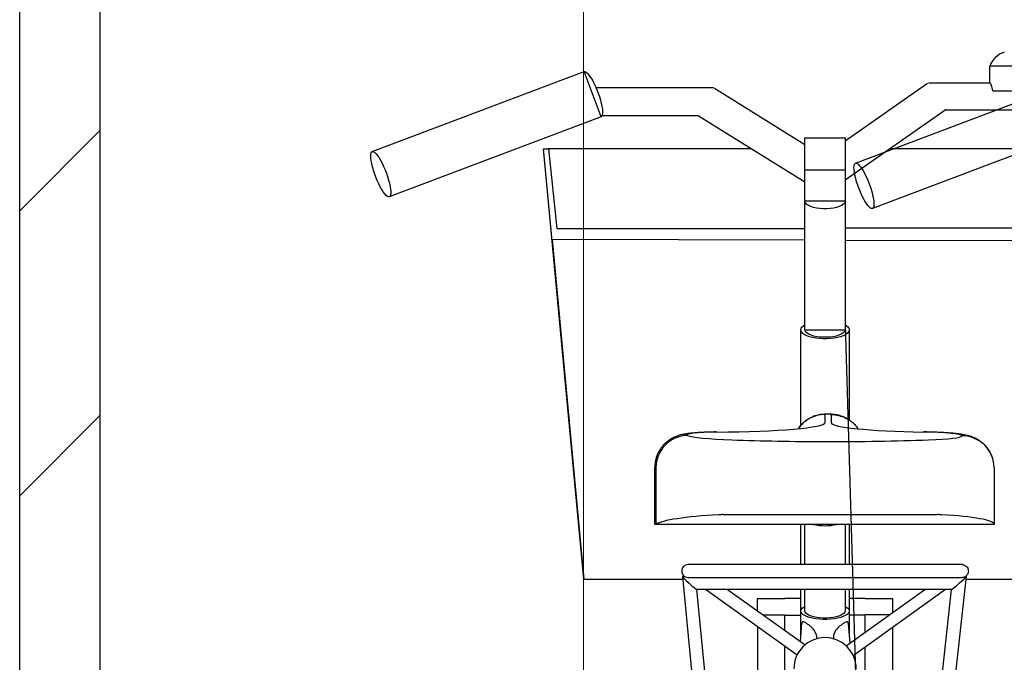
# Model space of a CAD drawing. Extents: x 0 to 25389, y 0 to 18054.
# Drawn here: x 3739 to 4351, y 9391 to 9790 of the extents above; entities that cross this region are included whole.
import ezdxf

# ---------------------------------------------------------------- set-up
doc = ezdxf.new("R2010")
doc.units = 0
for name, color, linetype, lineweight in [('YKK_13', 4, 'CONTINUOUS', 30), ('YKK_D', 6, 'CONTINUOUS', 13), ('YSS_K', 3, 'CONTINUOUS', 13), ('YSS_KE', 3, 'CONTINUOUS', 30)]:
    doc.layers.add(name, color=color, linetype=linetype, lineweight=lineweight)

msp = doc.modelspace()

# ---------------------------------------------------------------- linework, layer by layer
at = {"layer": 'YKK_13', "linetype": 'ByBlock', "lineweight": -2}
for p, q in [((3958.1, 9707.7), (4089.6, 9757.33)), ((4089.6, 9757.33), (4089.87, 9757.38)), ((4100.19, 9729.26), (4089.6, 9757.33)), ((4089.87, 9757.38), (4090.48, 9757.24)), ((4090.48, 9757.24), (4091.2, 9756.77)), ((4091.2, 9756.77), (4092.01, 9755.99)), ((4391.62, 9760.77), (4341.62, 9760.77)), ((4341.62, 9750.31), (4341.62, 9760.77)), ((4092.01, 9755.99), (4092.88, 9754.91)), ((4092.88, 9754.91), (4093.8, 9753.55)), ((4093.8, 9753.55), (4094.75, 9751.96)), ((4094.75, 9751.96), (4095.7, 9750.16)), ((4095.7, 9750.16), (4096.63, 9748.2)), ((4096.63, 9748.2), (4097.53, 9746.13)), ((4097.53, 9746.13), (4098.35, 9743.99)), ((4170.67, 9747.12), (4226.71, 9712.22)), ((4251.71, 9714.33), (4302.89, 9750.16)), ((4258.1, 9700.51), (4389.6, 9750.14)), ((4303.43, 9750.31), (4341.69, 9750.31)), ((4343.4, 9745.4), (4387.7, 9745.4)), ((4098.35, 9743.99), (4099.1, 9741.83)), ((4099.1, 9741.83), (4099.75, 9739.71)), ((4099.75, 9739.71), (4100.29, 9737.67)), ((4100.29, 9737.67), (4100.7, 9735.77)), ((4100.7, 9735.77), (4100.97, 9734.04)), ((4100.97, 9734.04), (4101.1, 9732.53)), ((4101.1, 9732.53), (4101.09, 9731.27)), ((4314.36, 9733.77), (4251.68, 9689.9)), ((4100.19, 9729.26), (3968.7, 9679.63)), ((4100.63, 9729.62), (4100.19, 9729.26)), ((4100.93, 9730.29), (4100.63, 9729.62)), ((4101.09, 9731.27), (4100.93, 9730.29)), ((4226.71, 9688.66), (4160.1, 9730.14)), ((4400.19, 9722.07), (4268.7, 9672.44)), ((4226.71, 9696.29), (4226.71, 9716.29)), ((4226.71, 9716.29), (4251.71, 9716.29)), ((4251.71, 9716.29), (4251.71, 9696.29)), ((4064.22, 9709.43), (4089.22, 9442.43)), ((4069.88, 9652.43), (4064.46, 9709.43)), ((4064.46, 9709.43), (4067.46, 9709.43)), ((4067.46, 9709.43), (4072.74, 9659.91)), ((4193.35, 9709.43), (4067.46, 9709.43)), ((4411.22, 9709.43), (4279.59, 9709.43)), ((3957.18, 9705.1), (3957.27, 9706.22)), ((3957.24, 9703.71), (3957.18, 9705.1)), ((3957.44, 9702.08), (3957.24, 9703.71)), ((3957.27, 9706.22), (3957.5, 9707.05)), ((3957.79, 9700.26), (3957.44, 9702.08)), ((3957.5, 9707.05), (3957.87, 9707.56)), ((3957.87, 9707.56), (3958.37, 9707.75)), ((3958.37, 9707.75), (3958.98, 9707.61)), ((3958.98, 9707.61), (3959.7, 9707.14)), ((3959.7, 9707.14), (3960.51, 9706.35)), ((3960.51, 9706.35), (3961.38, 9705.27)), ((3961.38, 9705.27), (3962.31, 9703.92)), ((3962.31, 9703.92), (3963.25, 9702.32)), ((3963.25, 9702.32), (3964.2, 9700.53)), ((3958.26, 9698.28), (3957.79, 9700.26)), ((3958.85, 9696.2), (3958.26, 9698.28)), ((3959.56, 9694.05), (3958.85, 9696.2)), ((3964.2, 9700.53), (3965.14, 9698.57)), ((3965.14, 9698.57), (3966.03, 9696.49)), ((3966.03, 9696.49), (3966.86, 9694.35)), ((4226.71, 9677.24), (4226.71, 9696.29)), ((4251.68, 9696.29), (4226.71, 9696.29)), ((4251.71, 9696.29), (4251.68, 9696.29)), ((4251.68, 9696.29), (4251.68, 9677.24)), ((4257.18, 9697.91), (4257.27, 9699.03)), ((4257.24, 9696.52), (4257.18, 9697.91)), ((4257.44, 9694.89), (4257.24, 9696.52)), ((4257.27, 9699.03), (4257.5, 9699.86)), ((4257.5, 9699.86), (4257.87, 9700.37)), ((4257.87, 9700.37), (4258.37, 9700.56)), ((4258.37, 9700.56), (4258.98, 9700.42)), ((4258.98, 9700.42), (4259.7, 9699.95)), ((4259.7, 9699.95), (4260.51, 9699.16)), ((4260.51, 9699.16), (4261.38, 9698.08)), ((4261.38, 9698.08), (4262.31, 9696.73)), ((4262.31, 9696.73), (4263.25, 9695.13)), ((3960.35, 9691.9), (3959.56, 9694.05)), ((3961.21, 9689.78), (3960.35, 9691.9)), ((3962.12, 9687.76), (3961.21, 9689.78)), ((3966.86, 9694.35), (3967.6, 9692.2)), ((3967.6, 9692.2), (3968.25, 9690.08)), ((3968.25, 9690.08), (3968.79, 9688.04)), ((4257.79, 9693.07), (4257.44, 9694.89)), ((4258.26, 9691.09), (4257.79, 9693.07)), ((4258.85, 9689.01), (4258.26, 9691.09)), ((4263.25, 9695.13), (4264.2, 9693.34)), ((4264.2, 9693.34), (4265.14, 9691.38)), ((4265.14, 9691.38), (4266.03, 9689.3)), ((3963.07, 9685.88), (3962.12, 9687.76)), ((3964.02, 9684.18), (3963.07, 9685.88)), ((3964.96, 9682.7), (3964.02, 9684.18)), ((3968.79, 9688.04), (3969.2, 9686.13)), ((3969.2, 9686.13), (3969.47, 9684.4)), ((3969.47, 9684.4), (3969.6, 9682.89)), ((4259.56, 9686.86), (4258.85, 9689.01)), ((4260.35, 9684.71), (4259.56, 9686.86)), ((4261.21, 9682.6), (4260.35, 9684.71)), ((4266.03, 9689.3), (4266.86, 9687.16)), ((4266.86, 9687.16), (4267.6, 9685.01)), ((4267.6, 9685.01), (4268.25, 9682.89)), ((3965.86, 9681.48), (3964.96, 9682.7)), ((3966.7, 9680.54), (3965.86, 9681.48)), ((3967.47, 9679.91), (3966.7, 9680.54)), ((3968.14, 9679.61), (3967.47, 9679.91)), ((3968.7, 9679.63), (3968.14, 9679.61)), ((3969.13, 9679.98), (3968.7, 9679.63)), ((3969.43, 9680.65), (3969.13, 9679.98)), ((3969.59, 9681.63), (3969.43, 9680.65)), ((3969.6, 9682.89), (3969.59, 9681.63)), ((4226.71, 9676.95), (4226.71, 9677.24)), ((4226.73, 9677.24), (4226.71, 9677.24)), ((4226.78, 9676.44), (4226.73, 9677.24)), ((4226.73, 9677.24), (4251.68, 9677.24)), ((4251.68, 9677.24), (4251.63, 9676.44)), ((4262.12, 9680.57), (4261.21, 9682.6)), ((4263.07, 9678.69), (4262.12, 9680.57)), ((4264.02, 9676.99), (4263.07, 9678.69)), ((4268.25, 9682.89), (4268.79, 9680.85)), ((4268.79, 9680.85), (4269.2, 9678.94)), ((4269.2, 9678.94), (4269.47, 9677.21)), ((4226.71, 9597.12), (4226.71, 9676.95)), ((4227.2, 9675.66), (4226.78, 9676.44)), ((4227.97, 9674.91), (4227.2, 9675.66)), ((4229.07, 9674.23), (4227.97, 9674.91)), ((4230.47, 9673.62), (4229.07, 9674.23)), ((4232.13, 9673.11), (4230.47, 9673.62)), ((4234, 9672.72), (4232.13, 9673.11)), ((4236.02, 9672.45), (4234, 9672.72)), ((4238.13, 9672.31), (4236.02, 9672.45)), ((4240.28, 9672.31), (4238.13, 9672.31)), ((4242.4, 9672.45), (4240.28, 9672.31)), ((4244.42, 9672.72), (4242.4, 9672.45)), ((4246.29, 9673.11), (4244.42, 9672.72)), ((4247.94, 9673.62), (4246.29, 9673.11)), ((4249.35, 9674.23), (4247.94, 9673.62)), ((4250.45, 9674.91), (4249.35, 9674.23)), ((4251.22, 9675.66), (4250.45, 9674.91)), ((4251.63, 9676.44), (4251.22, 9675.66)), ((4251.71, 9676.95), (4251.71, 9597.12)), ((4264.96, 9675.51), (4264.02, 9676.99)), ((4265.86, 9674.29), (4264.96, 9675.51)), ((4266.7, 9673.35), (4265.86, 9674.29)), ((4267.47, 9672.72), (4266.7, 9673.35)), ((4268.14, 9672.42), (4267.47, 9672.72)), ((4268.7, 9672.44), (4268.14, 9672.42)), ((4269.13, 9672.79), (4268.7, 9672.44)), ((4269.43, 9673.47), (4269.13, 9672.79)), ((4269.59, 9674.44), (4269.43, 9673.47)), ((4269.47, 9677.21), (4269.6, 9675.7)), ((4269.6, 9675.7), (4269.59, 9674.44)), ((4072.74, 9659.91), (4226.71, 9660.09)), ((4406.37, 9660.3), (4251.71, 9660.12)), ((4226.71, 9652.82), (4069.81, 9653.16)), ((4069.81, 9653.16), (4089.54, 9442.43)), ((4251.71, 9652.77), (4409.21, 9652.43)), ((4224.22, 9597.33), (4224.48, 9598.18)), ((4224.48, 9598.18), (4225.09, 9599.01)), ((4225.09, 9599.01), (4226.03, 9599.79)), ((4226.03, 9599.79), (4226.71, 9600.21)), ((4251.71, 9600.21), (4268.21, 9045.43)), ((4251.71, 9600.21), (4252.39, 9599.79)), ((4252.39, 9599.79), (4253.32, 9599.01)), ((4253.32, 9599.01), (4253.93, 9598.18)), ((4253.93, 9598.18), (4254.2, 9597.33)), ((4224.21, 9537.93), (4224.21, 9597.12)), ((4224.31, 9596.48), (4224.22, 9597.33)), ((4224.74, 9595.64), (4224.31, 9596.48)), ((4225.52, 9594.84), (4224.74, 9595.64)), ((4226.62, 9594.09), (4225.52, 9594.84)), ((4228.01, 9593.41), (4226.62, 9594.09)), ((4226.81, 9596.53), (4226.71, 9597.12)), ((4226.71, 9597.12), (4251.71, 9597.12)), ((4227.26, 9595.76), (4226.81, 9596.53)), ((4228.05, 9595.03), (4227.26, 9595.76)), ((4229.66, 9592.81), (4228.01, 9593.41)), ((4229.16, 9594.35), (4228.05, 9595.03)), ((4230.56, 9593.76), (4229.16, 9594.35)), ((4231.54, 9592.32), (4229.66, 9592.81)), ((4232.21, 9593.27), (4230.56, 9593.76)), ((4233.6, 9591.94), (4231.54, 9592.32)), ((4234.06, 9592.88), (4232.21, 9593.27)), ((4235.79, 9591.69), (4233.6, 9591.94)), ((4236.06, 9592.62), (4234.06, 9592.88)), ((4238.06, 9591.56), (4235.79, 9591.69)), ((4238.15, 9592.49), (4236.06, 9592.62)), ((4240.27, 9592.49), (4238.15, 9592.49)), ((4242.36, 9592.62), (4240.27, 9592.49)), ((4242.63, 9591.69), (4240.36, 9591.56)), ((4244.36, 9592.88), (4242.36, 9592.62)), ((4244.81, 9591.94), (4242.63, 9591.69)), ((4246.21, 9593.27), (4244.36, 9592.88)), ((4246.87, 9592.32), (4244.81, 9591.94)), ((4247.86, 9593.76), (4246.21, 9593.27)), ((4248.75, 9592.81), (4246.87, 9592.32)), ((4249.26, 9594.35), (4247.86, 9593.76)), ((4250.41, 9593.41), (4248.75, 9592.81)), ((4250.37, 9595.03), (4249.26, 9594.35)), ((4251.16, 9595.76), (4250.37, 9595.03)), ((4251.8, 9594.09), (4250.41, 9593.41)), ((4251.61, 9596.53), (4251.16, 9595.76)), ((4251.71, 9597.12), (4251.61, 9596.53)), ((4252.89, 9594.84), (4251.8, 9594.09)), ((4253.67, 9595.64), (4252.89, 9594.84)), ((4254.11, 9596.48), (4253.67, 9595.64)), ((4254.2, 9597.33), (4254.11, 9596.48)), ((4254.21, 9597.12), (4254.21, 9541.26)), ((4240.36, 9591.56), (4238.06, 9591.56)), ((4239.21, 9539.49), (4239.21, 9544.61)), ((4240.29, 9544.8), (4240.38, 9544.73)), ((4243.11, 9544.56), (4243.11, 9539.39)), ((4300.19, 9533.75), (4300.55, 9533.81)), ((4133.58, 9476.43), (4133.58, 9512.02)), ((4134.21, 9511.71), (4134.21, 9476.43)), ((4344.21, 9511.44), (4344.21, 9476.43)), ((4176.05, 9482.53), (4308.78, 9482.53)), ((4134.21, 9476.43), (4133.58, 9476.43)), ((4344.21, 9476.43), (4134.21, 9476.43)), ((4224.21, 9463.82), (4224.21, 9476.43)), ((4226.71, 9451.48), (4226.71, 9476.43)), ((4251.71, 9476.43), (4251.71, 9451.48)), ((4254.21, 9476.43), (4254.21, 9463.82)), ((4224.21, 9451.48), (4224.21, 9463.82)), ((4254.21, 9463.82), (4254.21, 9451.48)), ((4089.22, 9442.43), (4089.54, 9442.43)), ((4089.54, 9442.43), (4150.82, 9442.43)), ((4150.66, 9444.09), (4189.21, 9049.76)), ((4150.68, 9444.11), (4152.06, 9444.11)), ((4326.76, 9444.09), (4284.21, 9052.99)), ((4326.36, 9444.11), (4326.74, 9444.11)), ((4326.58, 9442.43), (4389.54, 9442.43)), ((4317.87, 9436.11), (4159.46, 9436.11)), ((4159.48, 9436.11), (4196.55, 9056.84)), ((4221.86, 9395.41), (4164.97, 9436.11)), ((4178.72, 9436.11), (4226.82, 9401.69)), ((4224.21, 9422.63), (4224.21, 9436.11)), ((4226.71, 9422.63), (4226.71, 9436.11)), ((4251.71, 9436.11), (4251.71, 9422.63)), ((4252.36, 9401.02), (4301.14, 9436.11)), ((4254.21, 9436.11), (4254.21, 9422.63)), ((4313.98, 9436.11), (4256.77, 9394.95)), ((4276.57, 9056.77), (4317.84, 9436.11)), ((4197.21, 9422.88), (4197.21, 9430.42)), ((4197.21, 9430.42), (4214.21, 9430.42)), ((4214.21, 9430.42), (4214.21, 9430.61)), ((4214.21, 9430.61), (4224.21, 9430.61)), ((4254.21, 9430.61), (4264.21, 9430.61)), ((4264.21, 9430.61), (4264.21, 9430.42)), ((4264.21, 9430.42), (4281.21, 9430.42)), ((4281.21, 9430.42), (4281.21, 9421.77)), ((4224.21, 9407.51), (4224.21, 9422.63)), ((4224.22, 9422.82), (4224.48, 9423.61)), ((4224.31, 9422.03), (4224.22, 9422.82)), ((4224.74, 9421.26), (4224.31, 9422.03)), ((4224.48, 9423.61), (4225.09, 9424.37)), ((4225.52, 9420.52), (4224.74, 9421.26)), ((4225.09, 9424.37), (4226.03, 9425.09)), ((4226.62, 9419.83), (4225.52, 9420.52)), ((4226.03, 9425.09), (4226.71, 9425.47)), ((4226.81, 9422.08), (4226.71, 9422.63)), ((4227.26, 9421.37), (4226.81, 9422.08)), ((4228.05, 9420.69), (4227.26, 9421.37)), ((4229.16, 9420.07), (4228.05, 9420.69)), ((4250.37, 9420.69), (4249.26, 9420.07)), ((4251.16, 9421.37), (4250.37, 9420.69)), ((4251.61, 9422.08), (4251.16, 9421.37)), ((4251.71, 9422.63), (4251.61, 9422.08)), ((4251.71, 9425.47), (4252.39, 9425.09)), ((4252.89, 9420.52), (4251.8, 9419.83)), ((4252.39, 9425.09), (4253.32, 9424.37)), ((4253.67, 9421.26), (4252.89, 9420.52)), ((4253.32, 9424.37), (4253.93, 9423.61)), ((4254.11, 9422.03), (4253.67, 9421.26)), ((4253.93, 9423.61), (4254.2, 9422.82)), ((4254.2, 9422.82), (4254.11, 9422.03)), ((4254.21, 9422.63), (4254.21, 9407.51)), ((4200.71, 9420.38), (4214.21, 9420.38)), ((4214.21, 9420.38), (4214.21, 9420.19)), ((4214.21, 9420.19), (4224.21, 9420.19)), ((4214.21, 9410.72), (4214.21, 9420.19)), ((4223.9, 9403.79), (4224.84, 9415.11)), ((4228.01, 9419.2), (4226.62, 9419.83)), ((4229.66, 9418.65), (4228.01, 9419.2)), ((4230.56, 9419.53), (4229.16, 9420.07)), ((4231.54, 9418.2), (4229.66, 9418.65)), ((4232.21, 9419.07), (4230.56, 9419.53)), ((4233.6, 9417.85), (4231.54, 9418.2)), ((4234.06, 9418.71), (4232.21, 9419.07)), ((4235.79, 9417.61), (4233.6, 9417.85)), ((4236.06, 9418.47), (4234.06, 9418.71)), ((4238.06, 9417.49), (4235.79, 9417.61)), ((4238.15, 9418.35), (4236.06, 9418.47)), ((4240.36, 9417.49), (4238.06, 9417.49)), ((4240.27, 9418.35), (4238.15, 9418.35)), ((4242.36, 9418.47), (4240.27, 9418.35)), ((4242.63, 9417.61), (4240.36, 9417.49)), ((4244.36, 9418.71), (4242.36, 9418.47)), ((4244.81, 9417.85), (4242.63, 9417.61)), ((4246.21, 9419.07), (4244.36, 9418.71)), ((4246.87, 9418.2), (4244.81, 9417.85)), ((4247.86, 9419.53), (4246.21, 9419.07)), ((4248.75, 9418.65), (4246.87, 9418.2)), ((4249.26, 9420.07), (4247.86, 9419.53)), ((4250.41, 9419.2), (4248.75, 9418.65)), ((4251.8, 9419.83), (4250.41, 9419.2)), ((4253.58, 9415.09), (4254.61, 9402.64)), ((4264.21, 9420.19), (4254.21, 9420.19)), ((4279.27, 9420.38), (4264.21, 9420.38)), ((4264.21, 9420.38), (4264.21, 9420.19)), ((4264.21, 9409.54), (4264.21, 9420.19)), ((4197.21, 9413.05), (4197.21, 9178.61)), ((4281.21, 9412.53), (4281.21, 9178.61)), ((4234.08, 9405.58), (4234.07, 9405.48)), ((4244.34, 9405.48), (4244.33, 9405.58)), ((4254.54, 9403.49), (4255.79, 9403.49)), ((4214.21, 9287.19), (4214.21, 9400.88)), ((4264.21, 9287.52), (4264.21, 9400.3))]:
    msp.add_line(p, q, dxfattribs=at)
for centre, radius, start, end in [((4354.65, 9756.28), 13.78, 107.40197, 160.99633), ((4154.33, 9511.52), 20.13, 91.18898, 179.47783), ((4324.24, 9511.41), 19.97, 0.09666, 90.07979), ((4239.21, 9508.51), 32.9, 257.21897, 282.78103), ((4323.63, 9448.45), 3.16, 71.95743, 103.36371), ((4239.21, 9386.82), 19.35, 0, 179.99979)]:
    msp.add_arc(centre, radius, start, end, dxfattribs=at)
for centre, major_axis, ratio, start_param, end_param in [((4240.46, 9544.63), (-1.29, 0), 0.078595, -1.512041, 0.239518), ((4240.54, 9544.53), (2.62, 0), 0.078595, 0.172916, 1.629552), ((4165.51, 9539.49), (-73.7, 0), 0.078595, 1.657545, 3.141593), ((4316.8, 9539.39), (-73.69, 0), 0.078595, 0, 1.343403), ((4176.58, 9531.95), (-23, 0), 0.078595, -1.365742, 0.171148), ((4201.04, 9532.29), (47.82, 0), 0.078595, 3.31274, 4.289729), ((4293.2, 9531.38), (31.01, 0), 0.078595, 0, 1.343403), ((4289.09, 9531.38), (-35.12, 0), 0.078595, 1.992009, 3.141593), ((4242.29, 9539.49), (148.38, 0), 0.078595, 4.289729, 4.694092), ((4242.31, 9539.58), (149.53, 0), 0.078595, 4.694092, 5.133602), ((4176.58, 9512.02), (-43, 0), 0.04204, -0.000006, 0.171148), ((4201.04, 9475.06), (-67.82, 0), 0.118491, -1.148136, -0.171148), ((4242.29, 9464.19), (168.38, 0), 0.118491, 1.975105, 1.993457), ((4242.31, 9464.06), (169.53, 0), 0.118491, 1.149583, 1.16787), ((4289.09, 9476.43), (55.12, 0), 0.118491, 0, 1.149583), ((4155.07, 9440.11), (-4.4, 3.99), 0.04876, -0.053707, 0.044197), ((4155.07, 9440.11), (-4.4, 3.99), 0.04876, 0.044197, 3.087886), ((4322.3, 9440.11), (4.45, 3.99), 0.048705, 3.195831, 6.23952), ((4322.3, 9440.11), (4.45, 3.99), 0.048705, -0.043665, 0.054238)]:
    msp.add_ellipse(centre, major_axis=major_axis, ratio=ratio, start_param=start_param, end_param=end_param, dxfattribs=at)
for points, knots in [([(4170.17, 9747.25), (4157.57, 9747.25), (4133.19, 9747.25), (4108.8, 9747.25), (4097.02, 9747.25)], [0, 0, 0, 0, 0.516682, 1, 1, 1, 1]), ([(4343.4, 9745.4), (4343.29, 9746.07), (4343.07, 9747.4), (4342.53, 9748.93), (4342.03, 9749.95), (4341.71, 9750.4), (4341.7, 9750.28), (4341.69, 9750.26)], [0, 0, 0, 0, 0.219553, 0.438424, 0.677007, 0.950159, 1, 1, 1, 1]), ([(4314.14, 9733.62), (4327.67, 9733.62), (4350.48, 9733.62), (4373.3, 9733.62), (4382.58, 9733.62)], [0, 0, 0, 0, 0.592967, 1, 1, 1, 1]), ([(4100.75, 9730.01), (4105.44, 9730.01), (4125.3, 9730.01), (4145.15, 9730.01), (4160.31, 9730.01)], [0, 0, 0, 0, 0.236423, 1, 1, 1, 1]), ([(4240.29, 9544.8), (4240.05, 9544.79), (4239.24, 9544.78), (4237.93, 9544.72), (4236.11, 9544.51), (4234.02, 9544.08), (4231.8, 9543.35), (4229.76, 9542.39), (4227.92, 9541.28), (4226.19, 9539.97), (4224.57, 9538.41), (4223.39, 9537.07), (4222.85, 9536.22), (4222.71, 9536.01)], [0, 0, 0, 0, 0.035513, 0.11813, 0.195559, 0.307801, 0.429389, 0.536208, 0.635884, 0.742231, 0.851975, 0.963935, 1, 1, 1, 1]), ([(4239.21, 9544.61), (4239.19, 9544.61), (4238.08, 9544.6), (4235.84, 9544.4), (4232.61, 9543.56), (4229.54, 9542.19), (4226.76, 9540.33), (4224.48, 9538.26), (4223.36, 9536.7), (4222.89, 9536.03)], [0, 0, 0, 0, 0.003033, 0.174531, 0.351098, 0.522499, 0.698759, 0.872016, 1, 1, 1, 1]), ([(4253.65, 9541.61), (4253.23, 9541.86), (4252.31, 9542.43), (4250.8, 9543.11), (4249.23, 9543.69), (4247.73, 9544.11), (4246.34, 9544.39), (4245.02, 9544.58), (4243.66, 9544.71), (4242.25, 9544.78), (4241.07, 9544.8), (4240.45, 9544.8), (4240.29, 9544.8)], [0, 0, 0, 0, 0.103113, 0.229379, 0.348387, 0.458852, 0.559302, 0.65217, 0.751078, 0.868381, 0.966787, 1, 1, 1, 1]), ([(4243.11, 9544.56), (4243.14, 9544.56), (4244.61, 9544.57), (4247.21, 9544.29), (4250.75, 9543.19), (4253.75, 9541.67), (4256.45, 9539.64), (4258.41, 9537.7), (4259.29, 9536.33), (4259.56, 9535.92)], [0, 0, 0, 0, 0.003521, 0.229057, 0.400328, 0.576565, 0.747786, 0.923968, 1, 1, 1, 1]), ([(4258.46, 9537.45), (4258.04, 9537.95), (4257.45, 9538.64), (4256.77, 9539.23), (4256.58, 9539.39)], [0, 0, 0, 0, 0.724117, 1, 1, 1, 1]), ([(4171.67, 9533.78), (4171.49, 9533.78), (4170.37, 9533.76), (4168.33, 9533.72), (4165.61, 9533.63), (4162.99, 9533.51), (4160.48, 9533.36), (4158.07, 9533.18), (4155.7, 9532.96), (4153.46, 9532.68), (4151.46, 9532.35), (4149.71, 9531.96), (4148.17, 9531.52), (4146.63, 9530.98), (4145, 9530.26), (4143.3, 9529.33), (4141.58, 9528.16), (4139.9, 9526.74), (4138.33, 9525.09), (4136.94, 9523.23), (4135.75, 9521.21), (4134.79, 9519.04), (4134.1, 9516.76), (4133.66, 9514.41), (4133.61, 9512.81), (4133.59, 9512.02)], [0, 0, 0, 0, 0.009524, 0.060501, 0.111785, 0.163629, 0.216382, 0.270645, 0.327632, 0.390402, 0.449677, 0.491632, 0.525642, 0.559326, 0.593418, 0.629526, 0.66776, 0.707488, 0.748177, 0.789491, 0.831213, 0.873198, 0.915351, 0.957616, 1, 1, 1, 1]), ([(4171.9, 9533.72), (4171.89, 9533.73), (4171.82, 9533.77), (4171.74, 9533.75), (4171.67, 9533.73)], [0, 0, 0, 0, 0.0516022, 1, 1, 1, 1]), ([(4343.47, 9516.75), (4343.3, 9517.35), (4342.92, 9518.69), (4342.03, 9520.65), (4340.9, 9522.6), (4339.59, 9524.36), (4338.16, 9525.91), (4336.65, 9527.26), (4335.1, 9528.39), (4333.56, 9529.32), (4332.07, 9530.07), (4330.64, 9530.66), (4329.25, 9531.13), (4327.84, 9531.53), (4326.29, 9531.89), (4324.25, 9532.27), (4321.9, 9532.6), (4319.25, 9532.89), (4316.65, 9533.11), (4313.89, 9533.31), (4310.96, 9533.47), (4307.94, 9533.61), (4304.83, 9533.71), (4302.35, 9533.78), (4300.91, 9533.8), (4300.55, 9533.81)], [0, 0, 0, 0, 0.031164, 0.07008, 0.10799, 0.144906, 0.180799, 0.215592, 0.249153, 0.281363, 0.312367, 0.342887, 0.374212, 0.408001, 0.447346, 0.498108, 0.576877, 0.638327, 0.695824, 0.756222, 0.814171, 0.870737, 0.926472, 0.981681, 1, 1, 1, 1]), ([(4154.21, 9451.48), (4154.2, 9451.48), (4153.74, 9451.48), (4152.82, 9451.31), (4151.63, 9450.63), (4150.72, 9449.59), (4150.22, 9448.32), (4150.17, 9446.95), (4150.56, 9445.65), (4151.37, 9444.56), (4152.49, 9443.78), (4153.49, 9443.51), (4154.07, 9443.48), (4154.2, 9443.48), (4154.21, 9443.48)], [0, 0, 0, 0, 0.0019666, 0.11052, 0.2190878, 0.3272063, 0.4344133, 0.5407883, 0.6467774, 0.7529813, 0.8608484, 0.9686963, 0.9980334, 1, 1, 1, 1]), ([(4324.18, 9451.48), (4323.46, 9451.48), (4322, 9451.48), (4319.03, 9451.48), (4315.7, 9451.48), (4312.2, 9451.48), (4308.66, 9451.48), (4305.02, 9451.48), (4301.39, 9451.48), (4297.77, 9451.48), (4294.27, 9451.48), (4290.69, 9451.48), (4286.09, 9451.48), (4280.34, 9451.48), (4273.33, 9451.48), (4265.99, 9451.48), (4258.43, 9451.48), (4250.72, 9451.48), (4242.91, 9451.48), (4235.08, 9451.48), (4227.28, 9451.48), (4219.61, 9451.48), (4212.22, 9451.48), (4205.27, 9451.48), (4199.65, 9451.48), (4195.19, 9451.48), (4191.48, 9451.48), (4187.42, 9451.48), (4182.82, 9451.48), (4178.11, 9451.48), (4173.44, 9451.48), (4168.96, 9451.48), (4164.56, 9451.48), (4160.45, 9451.48), (4156.81, 9451.48), (4155.1, 9451.48), (4154.24, 9451.48)], [0, 0, 0, 0, 0.0335, 0.067382, 0.098642, 0.12728, 0.153297, 0.176691, 0.201302, 0.222147, 0.241477, 0.261002, 0.280721, 0.31401, 0.347833, 0.381852, 0.415871, 0.44989, 0.483909, 0.517927, 0.551946, 0.585965, 0.619577, 0.651801, 0.682594, 0.700386, 0.718094, 0.739193, 0.76444, 0.793834, 0.821498, 0.852043, 0.885466, 0.921768, 0.960948, 1, 1, 1, 1]), ([(4324.21, 9451.48), (4324.22, 9451.48), (4324.35, 9451.48), (4324.92, 9451.45), (4325.93, 9451.17), (4327.05, 9450.4), (4327.85, 9449.3), (4328.25, 9448), (4328.2, 9446.64), (4327.69, 9445.36), (4326.79, 9444.32), (4325.59, 9443.64), (4324.67, 9443.48), (4324.22, 9443.48), (4324.21, 9443.48)], [0, 0, 0, 0, 0.001966, 0.0313036, 0.1391515, 0.2470186, 0.3532224, 0.4592113, 0.5655863, 0.6727932, 0.7809116, 0.8894805, 0.998034, 1, 1, 1, 1]), ([(4154.24, 9443.48), (4154.96, 9443.48), (4156.42, 9443.48), (4159.39, 9443.48), (4162.71, 9443.48), (4166.22, 9443.48), (4169.75, 9443.48), (4173.39, 9443.48), (4177.03, 9443.48), (4180.65, 9443.48), (4184.15, 9443.48), (4187.73, 9443.48), (4192.32, 9443.48), (4198.07, 9443.48), (4205.09, 9443.48), (4212.42, 9443.48), (4219.99, 9443.48), (4227.7, 9443.48), (4235.5, 9443.48), (4243.33, 9443.48), (4251.13, 9443.48), (4258.81, 9443.48), (4266.2, 9443.48), (4273.15, 9443.48), (4278.77, 9443.48), (4283.23, 9443.48), (4286.94, 9443.48), (4291, 9443.48), (4295.6, 9443.48), (4300.31, 9443.48), (4304.97, 9443.48), (4309.45, 9443.48), (4313.85, 9443.48), (4317.97, 9443.48), (4321.6, 9443.48), (4323.32, 9443.48), (4324.17, 9443.48)], [0, 0, 0, 0, 0.0334997, 0.0673817, 0.0986415, 0.1272802, 0.1532966, 0.1766912, 0.2013021, 0.2221467, 0.2414771, 0.2610019, 0.2807206, 0.3140105, 0.3478334, 0.3818521, 0.4158707, 0.4498899, 0.4839087, 0.5179273, 0.5519461, 0.5859653, 0.6195768, 0.6518008, 0.6825943, 0.7003864, 0.7180944, 0.7391933, 0.76444, 0.7938337, 0.8214985, 0.8520426, 0.8854658, 0.9217675, 0.9609483, 1, 1, 1, 1]), ([(4229.49, 9413.8), (4228.9, 9414.23), (4227.6, 9415.17), (4226.27, 9415.85), (4225.47, 9416.06), (4225.11, 9415.97), (4224.92, 9415.63), (4224.85, 9415.33), (4224.84, 9415.12), (4224.84, 9415.11)], [0, 0, 0, 0, 0.267875, 0.589238, 0.735217, 0.857152, 0.926389, 0.996169, 1, 1, 1, 1]), ([(4253.57, 9415.09), (4253.56, 9415.16), (4253.55, 9415.41), (4253.46, 9415.73), (4253.22, 9416.03), (4252.65, 9416.04), (4251.55, 9415.55), (4250.15, 9414.72), (4249.22, 9414.02), (4248.93, 9413.8)], [0, 0, 0, 0, 0.023563, 0.089642, 0.171534, 0.314159, 0.581328, 0.864759, 1, 1, 1, 1]), ([(4234, 9405.59), (4234.04, 9405.88), (4234.17, 9406.81), (4233.71, 9408.56), (4232.65, 9410.65), (4231.09, 9412.47), (4229.98, 9413.39), (4229.49, 9413.8)], [0, 0, 0, 0, 0.093981, 0.301072, 0.539167, 0.793974, 1, 1, 1, 1]), ([(4248.93, 9413.8), (4248.32, 9413.29), (4247.03, 9412.21), (4245.36, 9410.02), (4244.33, 9407.68), (4244.39, 9406.2), (4244.41, 9405.58)], [0, 0, 0, 0, 0.251159, 0.535069, 0.801725, 1, 1, 1, 1])]:
    msp.add_open_spline(points, degree=3, knots=knots, dxfattribs=at)
at = {"layer": 'YKK_D'}
msp.add_line((4089.21, 8677.14), (4089.21, 10371.14), dxfattribs=at)
msp.add_line((4089.21, 8677.14), (4089.21, 10371.14), dxfattribs=at)
at = {"layer": 'YSS_K', "linetype": 'Continuous'}
for p, q in [((3739.21, 9670.93), (3789.21, 9720.93)), ((3739.21, 9494.16), (3789.21, 9544.16))]:
    msp.add_line(p, q, dxfattribs=at)
at = {"layer": 'YSS_KE'}
for p, q in [((3739.21, 8620.14), (3739.21, 10120.14)), ((3789.21, 8620.14), (3789.21, 10120.14))]:
    msp.add_line(p, q, dxfattribs=at)

doc.saveas('drawing.dxf')
